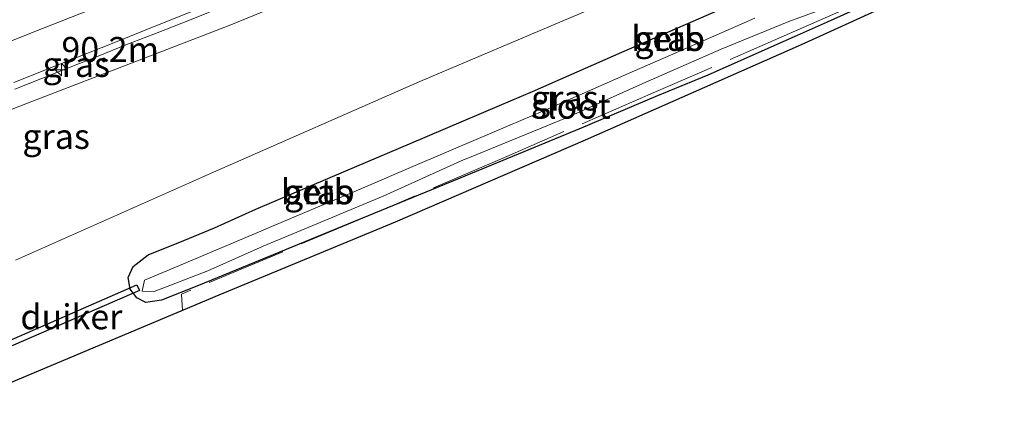
# Model space of a CAD drawing. Units: metres. Extents: x 200000 to 210015, y 462500 to 468753.
# Drawn here: x 200729 to 200828, y 468156 to 468195 of the extents above; entities that cross this region are included whole.
import ezdxf
from ezdxf.enums import TextEntityAlignment as Align

# ---------------------------------------------------------------- set-up
doc = ezdxf.new("R2010")
doc.units = ezdxf.units.M
doc.linetypes.add('IE-TERREINAFSCHEIDING', pattern=[10, 8, -2])
doc.layers.get('0').update_dxf_attribs({"lineweight": 25})
for name, color, linetype, lineweight in [('B-ME-AM-KILOMETR-S-B1', 7, 'Continuous', 18), ('B-ME-BV-GELEIDECONSTRUCTIE-GELEIDERAIL-L-B1', 213, 'BV-GELEIDERAIL', 18), ('B-ME-GW-INSTEEKWATERGANG-L-B1', 10, 'Continuous', 25), ('B-ME-GW-KRUINLIJN-L-B1', 93, 'Continuous', 18), ('B-ME-GW-TEENLIJN-L-B1', 93, 'Continuous', 18), ('B-ME-IE-GRASLAND-GV-B6', 93, 'Continuous', 18), ('B-ME-IE-TERREINAFSCHEIDING-RASTERHEKWERK-L-B1', 8, 'IE-TERREINAFSCHEIDING', 18), ('B-ME-KG-KADASTRAAL-OPNAMEDTMGRENS-L-B1', 10, 'Continuous', 25), ('B-ME-KW-DUIKER-GV-B6', 10, 'Continuous', 25), ('B-ME-OB-BEKLEDING-GV-B6', 253, 'Continuous', 18), ('B-ME-OG-WATER-GV-B6', 153, 'Continuous', 18), ('B-ME-VH-VERH_SOORT-BITUMEN-GV-B6', 8, 'IE-TERREINAFSCHEIDING-NATUURLIJK-HOUTWAL', 18), ('B-ME-VW-MARKERING-STREEP-015-L-B1', 7, 'Continuous', 18)]:
    doc.layers.add(name, color=color, linetype=linetype, lineweight=lineweight)
doc.styles.add('NLCS-ISO', font='NLCS-ISO.TTF')
doc.linetypes.add('BV-GELEIDERAIL', pattern='A,10,-3,[108,NLCS.SHX,S=1,R=0,X=0,Y=0],-3', length=16)
doc.linetypes.add('IE-TERREINAFSCHEIDING-NATUURLIJK-HOUTWAL', pattern='A,7,-1.5,[67,NLCS.SHX,S=0.75,R=45,X=0,Y=0],-1.5,7,-1.5,[70,NLCS.SHX,S=0.75,R=0,X=0,Y=0],-1.5', length=20)

# ---------------------------------------------------------------- blocks, each defined once
blk = doc.blocks.new('hecto')
for p, q in [((0, 0.625), (-0.625, 0)), ((0, -0.625), (0, 0.625)), ((-0.625, 0), (0.625, 0)), ((0.625, 0), (0, -0.625))]:
    blk.add_line(p, q)

msp = doc.modelspace()

# ---------------------------------------------------------------- linework, layer by layer
at = {"layer": 'B-ME-BV-GELEIDECONSTRUCTIE-GELEIDERAIL-L-B1'}
msp.add_polyline3d([(200728.871, 468188.2447, 12.4937), (200731.6558, 468189.3598, 12.4593), (200734.4427, 468190.4698, 12.4204), (200737.2294, 468191.5802, 12.3841), (200740.0176, 468192.6868, 12.3515), (200742.8076, 468193.789, 12.3208), (200745.598, 468194.8898, 12.2805), (200748.3868, 468195.9945, 12.2374)], dxfattribs=at)
at = {"layer": 'B-ME-GW-INSTEEKWATERGANG-L-B1'}
msp.add_polyline3d([(200817.1707, 468198.1081, 6.678), (200810.2693, 468194.9889, 6.8002), (200807.2478, 468193.6233, 6.7785), (200798.2846, 468189.6613, 6.727), (200793.0854, 468187.5356, 6.6971), (200785.6008, 468184.3566, 6.7689), (200774.5228, 468179.7539, 6.8119), (200760.356, 468173.937, 6.472), (200747.276, 468168.552, 6.471), (200743.567, 468167.096, 6.454), (200742.015, 468166.847, 6.464), (200741.1, 468167.317, 6.558), (200740.453, 468168.205, 6.563), (200740.239, 468169.381, 6.625), (200740.742, 468170.48, 6.669), (200742.247, 468171.65, 6.736), (200745.819, 468173.079, 6.629), (200748.878, 468174.358, 6.542), (200753.0349, 468176.2105, 6.6843), (200762.0502, 468180.0528, 6.7075), (200768.42, 468182.7676, 6.7239), (200777.4353, 468186.6099, 6.7364), (200780.7302, 468188.0142, 6.741), (200789.699, 468191.9639, 6.7656), (200792.9962, 468193.4159, 6.7746), (200801.965, 468197.3657, 6.782)], dxfattribs=at)
at = {"layer": 'B-ME-GW-KRUINLIJN-L-B1'}
msp.add_polyline3d([(200820.9025, 468223.7825, 10.789), (200811.029, 468219.61, 10.865), (200791.308, 468211.407, 10.982), (200771.372, 468203.274, 11.14), (200750.34, 468194.63, 11.293), (200730.159, 468186.85, 11.549), (200709.545, 468178.784, 11.917), (200689.549, 468170.898, 12.185), (200670.815, 468163.515, 12.276), (200655.961, 468157.632, 12.553), (200650.08, 468155.541, 12.651), (200649.664, 468155.56, 12.685), (200649.1704, 468156.7992, 12.7731)], dxfattribs=at)
at = {"layer": 'B-ME-GW-TEENLIJN-L-B1'}
msp.add_polyline3d([(200728.961, 468171.1, 7.142), (200748.782, 468179.933, 7.112), (200769.464, 468189.037, 7.144), (200789.636, 468197.612, 7.116), (200809.982, 468206.516, 7.09), (200824.4576, 468212.8983, 7.0857)], dxfattribs=at)
at = {"layer": 'B-ME-IE-GRASLAND-GV-B6'}
for points in [[(200820.2065, 468225.9208, 10.9262), (200820.9025, 468223.7825, 10.789), (200811.029, 468219.61, 10.865), (200791.308, 468211.407, 10.982), (200771.372, 468203.274, 11.14), (200750.34, 468194.63, 11.293), (200730.159, 468186.85, 11.549), (200709.545, 468178.784, 11.917)], [(200709.545, 468178.784, 11.917), (200730.159, 468186.85, 11.549), (200750.34, 468194.63, 11.293), (200771.372, 468203.274, 11.14), (200791.308, 468211.407, 10.982), (200811.029, 468219.61, 10.865), (200820.9025, 468223.7825, 10.789), (200824.4576, 468212.8983, 7.0857)], [(200824.4576, 468212.8983, 7.0857), (200809.982, 468206.516, 7.09), (200789.636, 468197.612, 7.116), (200769.464, 468189.037, 7.144), (200748.782, 468179.933, 7.112), (200728.961, 468171.1, 7.142)], [(200827.9988, 468202.0022, 6.5674), (200807.6559, 468192.7104, 6.7785), (200786.0011, 468183.1382, 6.7689), (200766.9762, 468174.9296, 6.7273), (200749.3273, 468167.5968, 6.6404), (200725.3216, 468157.5079, 6.7929)], [(200817.1707, 468198.1081, 6.678), (200810.2693, 468194.9889, 6.8002), (200807.2478, 468193.6233, 6.7785), (200798.2846, 468189.6613, 6.727), (200793.0854, 468187.5356, 6.6971), (200785.6008, 468184.3566, 6.7689), (200774.5228, 468179.7539, 6.8119), (200760.356, 468173.937, 6.472), (200747.276, 468168.552, 6.471), (200743.567, 468167.096, 6.454), (200742.015, 468166.847, 6.464), (200741.1, 468167.317, 6.558), (200740.453, 468168.205, 6.563), (200740.239, 468169.381, 6.625), (200740.742, 468170.48, 6.669), (200742.247, 468171.65, 6.736), (200745.819, 468173.079, 6.629), (200748.878, 468174.358, 6.542), (200753.0349, 468176.2105, 6.6843), (200762.0502, 468180.0528, 6.7075), (200768.42, 468182.7676, 6.7239), (200777.4353, 468186.6099, 6.7364), (200780.7302, 468188.0142, 6.741), (200789.699, 468191.9639, 6.7656), (200792.9962, 468193.4159, 6.7746), (200801.965, 468197.3657, 6.782)], [(200801.965, 468197.3657, 6.782), (200792.9962, 468193.4159, 6.7746), (200789.699, 468191.9639, 6.7656), (200780.7302, 468188.0142, 6.741), (200777.4353, 468186.6099, 6.7364), (200768.42, 468182.7676, 6.7239), (200762.0502, 468180.0528, 6.7075), (200753.0349, 468176.2105, 6.6843), (200748.878, 468174.358, 6.542), (200745.819, 468173.079, 6.629), (200742.247, 468171.65, 6.736), (200740.742, 468170.48, 6.669), (200740.239, 468169.381, 6.625), (200740.453, 468168.205, 6.563), (200741.1, 468167.317, 6.558), (200742.015, 468166.847, 6.464), (200743.567, 468167.096, 6.454), (200747.276, 468168.552, 6.471), (200760.356, 468173.937, 6.472), (200774.5228, 468179.7539, 6.8119), (200785.6008, 468184.3566, 6.7689), (200793.0854, 468187.5356, 6.6971), (200798.2846, 468189.6613, 6.727), (200807.2478, 468193.6233, 6.7785), (200810.2693, 468194.9889, 6.8002), (200817.1707, 468198.1081, 6.678)], [(200728.961, 468171.1, 7.142), (200748.782, 468179.933, 7.112), (200769.464, 468189.037, 7.144), (200789.636, 468197.612, 7.116)], [(200728.7961, 468188.9143, 11.7396), (200733.3936, 468190.7512, 11.6695), (200738.9831, 468192.9844, 11.6117), (200743.1809, 468194.6592, 11.5683), (200746.63, 468196.056, 11.5167)], [(200802.9994, 468195.3869, 5.2327), (200794.0306, 468191.4372, 5.2327), (200790.7334, 468189.9851, 5.2327), (200781.7646, 468186.0354, 5.2327), (200778.4697, 468184.6311, 5.2327), (200769.4543, 468180.7888, 5.2327), (200763.0846, 468178.0741, 5.2327), (200754.0693, 468174.2318, 5.2327), (200753.5413, 468174.0097, 5.2327), (200744.508, 468170.2108, 5.2327), (200741.8787, 468169.105, 5.2327), (200741.649, 468168.007, 5.613), (200742.842, 468167.956, 5.2925), (200748.2226, 468170.018, 5.2327), (200753.7645, 468172.5018, 5.2327), (200756.746, 468173.7506, 5.2327), (200765.7848, 468177.5367, 5.2327), (200773.6001, 468181.0681, 5.2327), (200775.1462, 468181.7015, 5.2327), (200784.2146, 468185.4168, 5.2327), (200792.0974, 468188.9517, 5.2327), (200799.6332, 468192.2594, 5.2327), (200806.4111, 468195.0421, 5.2327), (200809.9041, 468196.3136, 5.2327)], [(200794.559, 468193.16, 6.5376), (200794.353, 468193.643, 6.5536), (200794.097, 468193.529, 6.5566), (200794.307, 468193.052, 6.5426), (200794.559, 468193.16, 6.5376)], [(200759.459, 468177.776, 6.444), (200759.254, 468178.26, 6.475), (200758.998, 468178.157, 6.465), (200759.205, 468177.675, 6.437), (200759.459, 468177.776, 6.444)]]:
    msp.add_polyline3d(points, dxfattribs=at)
at = {"layer": 'B-ME-IE-TERREINAFSCHEIDING-RASTERHEKWERK-L-B1'}
msp.add_polyline3d([(200827.6106, 468203.1966, 6.2556), (200822.7173, 468200.9817, 6.3189), (200807.861, 468194.4301, 6.4077), (200793.0642, 468187.9719, 6.6635), (200778.1584, 468181.5189, 6.6635), (200764.9504, 468175.8235, 6.5822), (200745.5758, 468167.6929, 6.6635), (200745.6841, 468166.0656, 6.6635)], dxfattribs=at)
at = {"layer": 'B-ME-KG-KADASTRAAL-OPNAMEDTMGRENS-L-B1'}
msp.add_polyline3d([(200827.9988, 468202.0022, 6.5674), (200807.6559, 468192.7104, 6.7785), (200786.0011, 468183.1382, 6.7689), (200766.9762, 468174.9296, 6.7273), (200749.3273, 468167.5968, 6.6404), (200725.3216, 468157.5079, 6.7929)], dxfattribs=at)
at = {"layer": 'B-ME-KW-DUIKER-GV-B6'}
msp.add_polyline3d([(200741.3571, 468168.0691, 5.61), (200727.9871, 468162.2291, 5.597), (200727.7469, 468162.7789, 5.597), (200741.1169, 468168.6189, 5.61), (200741.3571, 468168.0691, 5.61)], dxfattribs=at)
at = {"layer": 'B-ME-OB-BEKLEDING-GV-B6'}
for points in [[(200794.559, 468193.16, 6.5376), (200794.307, 468193.052, 6.5426), (200794.097, 468193.529, 6.5566), (200794.353, 468193.643, 6.5536), (200794.559, 468193.16, 6.5376)], [(200759.459, 468177.776, 6.444), (200759.205, 468177.675, 6.437), (200758.998, 468178.157, 6.465), (200759.254, 468178.26, 6.475), (200759.459, 468177.776, 6.444)]]:
    msp.add_polyline3d(points, dxfattribs=at)
at = {"layer": 'B-ME-OG-WATER-GV-B6'}
msp.add_polyline3d([(200809.9041, 468196.3136, 5.2327), (200806.4111, 468195.0421, 5.2327), (200799.6332, 468192.2594, 5.2327), (200792.0974, 468188.9517, 5.2327), (200784.2146, 468185.4168, 5.2327), (200775.1462, 468181.7015, 5.2327), (200773.6001, 468181.0681, 5.2327), (200765.7848, 468177.5367, 5.2327), (200756.746, 468173.7506, 5.2327), (200753.7645, 468172.5018, 5.2327), (200748.2226, 468170.018, 5.2327), (200742.842, 468167.956, 5.2925), (200741.649, 468168.007, 5.613), (200741.8787, 468169.105, 5.2327), (200744.508, 468170.2108, 5.2327), (200753.5413, 468174.0097, 5.2327), (200754.0693, 468174.2318, 5.2327), (200763.0846, 468178.0741, 5.2327), (200769.4543, 468180.7888, 5.2327), (200778.4697, 468184.6311, 5.2327), (200781.7646, 468186.0354, 5.2327), (200790.7334, 468189.9851, 5.2327), (200794.0306, 468191.4372, 5.2327), (200802.9994, 468195.3869, 5.2327)], dxfattribs=at)
at = {"layer": 'B-ME-VH-VERH_SOORT-BITUMEN-GV-B6'}
msp.add_polyline3d([(200746.63, 468196.056, 11.5167), (200743.1809, 468194.6592, 11.5683), (200738.9831, 468192.9844, 11.6117), (200733.3936, 468190.7512, 11.6695), (200728.7961, 468188.9143, 11.7396)], dxfattribs=at)
at = {"layer": 'B-ME-VW-MARKERING-STREEP-015-L-B1'}
msp.add_polyline3d([(200818.9279, 468229.864, 11.1173), (200815.033, 468228.214, 11.1471), (200810.423, 468226.281, 11.182), (200805.807, 468224.36, 11.2206), (200801.189, 468222.447, 11.2585), (200796.567, 468220.542, 11.2862), (200791.941, 468218.646, 11.3044), (200787.318, 468216.744, 11.3183), (200782.694, 468214.843, 11.3335), (200778.066, 468212.952, 11.3645), (200773.435, 468211.07, 11.4002), (200768.801, 468209.195, 11.4425), (200764.168, 468207.317, 11.4886), (200759.531, 468205.449, 11.5365), (200754.892, 468203.586, 11.5836), (200750.251, 468201.728, 11.6318), (200745.609, 468199.872, 11.6887), (200740.966, 468198.019, 11.7476), (200736.323, 468196.166, 11.8024), (200731.672, 468194.333, 11.8605), (200727.02, 468192.503, 11.9203)], dxfattribs=at)

# ---------------------------------------------------------------- block references
at = {"layer": 'B-ME-AM-KILOMETR-S-B1', "rotation": 90}
msp.add_blockref('hecto', (200733.55, 468190.209, 12.7947), dxfattribs=at)

# ---------------------------------------------------------------- texts
at = {"layer": 'B-ME-AM-KILOMETR-S-B1', "ltscale": 0.2, "style": 'NLCS-ISO'}
msp.add_text('90.2m', height=2.5, dxfattribs=at).set_placement((200733.55, 468190.209, 12.7947), align=Align.BOTTOM_LEFT)
at = {"layer": 'B-ME-IE-GRASLAND-GV-B6', "ltscale": 0.2, "style": 'NLCS-ISO'}
for p in [(200794.328, 468193.3475), (200735.0364, 468190.7309), (200783.9751, 468187.3661), (200733.0209, 468183.5151), (200759.2285, 468177.9675)]:
    msp.add_text('gras', height=2.5, dxfattribs=at).set_placement(p, align=Align.MIDDLE_CENTER)
at = {"layer": 'B-ME-KW-DUIKER-GV-B6', "ltscale": 0.2, "style": 'NLCS-ISO'}
msp.add_text('duiker', height=2.5, dxfattribs=at).set_placement((200734.552, 468165.424), align=Align.MIDDLE_CENTER)
at = {"layer": 'B-ME-OB-BEKLEDING-GV-B6', "ltscale": 0.2, "style": 'NLCS-ISO'}
for p in [(200794.3289, 468193.347), (200759.2289, 468177.9674)]:
    msp.add_text('betb', height=2.5, dxfattribs=at).set_placement(p, align=Align.MIDDLE_CENTER)
at = {"layer": 'B-ME-OG-WATER-GV-B6', "ltscale": 0.2, "style": 'NLCS-ISO'}
msp.add_text('sloot', height=2.5, dxfattribs=at).set_placement((200784.586, 468186.5495), align=Align.MIDDLE_CENTER)

doc.saveas('drawing.dxf')
